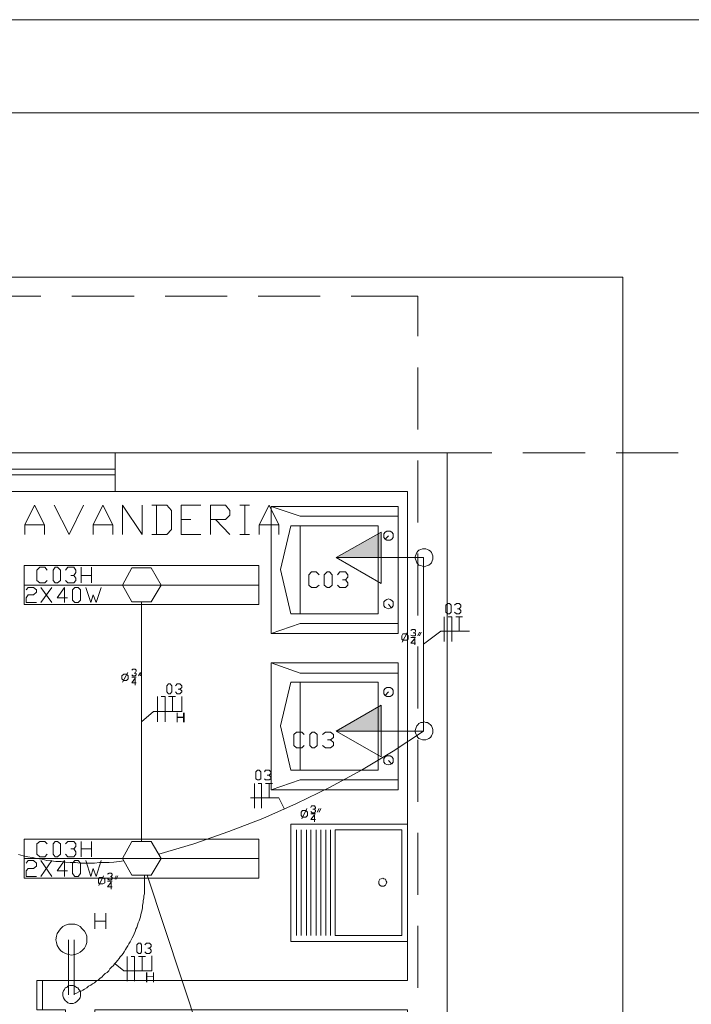
# Model space of a CAD drawing. Units: inches. Extents: x 0 to 433, y 0 to 306.
# Drawn here: x 194 to 229, y 254 to 306 of the extents above; entities that cross this region are included whole.
import ezdxf

# ---------------------------------------------------------------- set-up
doc = ezdxf.new("R2010")
doc.units = ezdxf.units.IN
doc.header["$MEASUREMENT"] = 0
doc.layers.get('0').update_dxf_attribs({"color": 250, "linetype": 'CONTINUOUS', "lineweight": 100})
doc.layers.add('H', color=7, linetype='CONTINUOUS', lineweight=100)
doc.layers.add('P', color=250, linetype='CONTINUOUS', lineweight=100)

msp = doc.modelspace()

# ---------------------------------------------------------------- hatches: boundary and pattern name
at = {"layer": 'H', "linetype": 'Continuous', "lineweight": 5}
for points in [[(212.697, 278.909), (210.333, 277.576), (212.697, 277.576)], [(212.697, 269.788), (210.333, 268.424), (212.697, 268.424)], [(201.909, 268.879), (201.909, 269.394), (201.97, 269.394), (201.97, 269.182), (202.242, 269.182), (202.242, 269.394), (202.333, 269.394), (202.333, 268.879), (202.242, 268.879), (202.242, 269.121), (201.97, 269.121), (201.97, 268.879)], [(200.303, 255.182), (200.303, 255.697), (200.364, 255.697), (200.364, 255.485), (200.667, 255.485), (200.667, 255.697), (200.727, 255.697), (200.727, 255.182), (200.667, 255.182), (200.667, 255.455), (200.364, 255.455), (200.364, 255.182)]]:
    msp.add_hatch(color=0, dxfattribs=at).paths.add_polyline_path(points)

# ---------------------------------------------------------------- linework, layer by layer
at = {"linetype": 'ByBlock', "lineweight": 5}
msp.add_lwpolyline([(433.424, 305.939), (0, 305.939)], dxfattribs=at)
at = {"layer": 'P', "color": 0, "linetype": 'Continuous', "lineweight": 5}
for points in [[(12.879, 4.97), (12.879, 301.03), (428.273, 301.03), (428.273, 4.97), (12.879, 4.97)], [(42.97, 200), (42.97, 166.606), (225.455, 166.606), (225.455, 292.364), (42.97, 292.364), (42.97, 259)], [(191.485, 291.364), (194.758, 291.364)], [(196.394, 291.364), (199.667, 291.364)], [(201.303, 291.364), (204.576, 291.364)], [(206.212, 291.364), (209.485, 291.364)], [(211.121, 291.364), (214.636, 291.364)], [(214.636, 291.364), (214.636, 289.242)], [(214.636, 287.606), (214.636, 284.333)], [(169.273, 177.97), (164.121, 177.97), (164.121, 175.879), (216.182, 175.879), (216.182, 283.091), (198.667, 283.091), (198.667, 281.061), (214.091, 281.061), (214.091, 255.273), (194.848, 255.273), (194.848, 253.727), (196.061, 253.727), (196.061, 253), (197.606, 253), (197.606, 253.727), (214.091, 253.727), (214.091, 231.061), (197.606, 231.061), (197.606, 244.152), (196.061, 244.152), (196.061, 229.485), (207.939, 229.485)], [(198.667, 283.091), (186.273, 283.091), (186.273, 281.061), (198.667, 281.061), (198.667, 283.091)], [(216.182, 279.424), (216.182, 283.091), (218.545, 283.091)], [(220.182, 283.091), (223.455, 283.091)], [(225.091, 283.091), (228.364, 283.091)], [(214.636, 282.697), (214.636, 279.424)], [(198.667, 282.242), (186.273, 282.242), (186.273, 281.939), (198.667, 281.939), (198.667, 282.242)], [(193.909, 278.788), (193.909, 279.303), (194.424, 280.333), (194.939, 279.303), (194.939, 278.788)], [(195.455, 280.333), (196.242, 278.788), (197, 280.333)], [(197.515, 278.788), (197.515, 279.303), (198.03, 280.333), (198.545, 279.303), (198.545, 278.788)], [(199.061, 278.788), (199.061, 280.333), (200.091, 278.788), (200.091, 280.333)], [(200.606, 278.788), (201.394, 278.788), (201.636, 279.061), (201.636, 280.061), (201.394, 280.333), (200.606, 280.333)], [(200.848, 280.333), (200.848, 278.788)], [(202.152, 278.788), (202.152, 280.333), (203.182, 280.333)], [(203.697, 278.788), (203.697, 280.333), (204.485, 280.333), (204.727, 280.061), (204.727, 279.818), (204.485, 279.576), (203.697, 279.576)], [(205.242, 280.333), (205.758, 280.333)], [(205.515, 280.333), (205.515, 278.788)], [(206.273, 278.788), (206.273, 279.303), (206.788, 280.333), (207.303, 279.303), (207.303, 278.788)], [(206.909, 280.273), (206.909, 273.576), (213.606, 273.576), (213.606, 280.273), (206.909, 280.273)], [(208.424, 279.758), (206.909, 280.273), (213.606, 280.273), (213.606, 279.758), (208.424, 279.758)], [(202.152, 279.576), (202.667, 279.576)], [(203.97, 279.576), (204.727, 278.788)], [(193.909, 279.303), (194.939, 279.303)], [(197.515, 279.303), (198.545, 279.303)], [(206.273, 279.303), (207.303, 279.303)], [(208.424, 274.606), (208.424, 279.242), (212.545, 279.242), (212.545, 274.606), (208.424, 274.606), (207.939, 274.606), (207.394, 276.939), (207.939, 279.242), (208.424, 279.242)], [(212.697, 278.909), (210.333, 277.576), (212.697, 277.576), (212.697, 278.909)], [(214.939, 277.576), (210.333, 277.576), (212.697, 278.909), (212.697, 276.212), (210.333, 277.576)], [(213.333, 278.727), (213.333, 278.818), (213.273, 278.909), (213.182, 278.97), (213.091, 278.97), (213, 278.97), (212.909, 278.909), (212.848, 278.818), (212.848, 278.727), (212.848, 278.636), (212.909, 278.545), (213, 278.485), (213.091, 278.485), (213.182, 278.485), (213.273, 278.545), (213.333, 278.636), (213.333, 278.727)], [(202.152, 278.788), (203.182, 278.788)], [(205.242, 278.788), (205.758, 278.788)], [(213.091, 278.727), (212.909, 278.545)], [(214.97, 278.03), (214.879, 278.03), (214.788, 278), (214.697, 277.97), (214.636, 277.909), (214.576, 277.848), (214.545, 277.758), (214.515, 277.667), (214.485, 277.576), (214.515, 277.485), (214.545, 277.394), (214.576, 277.303), (214.636, 277.242), (214.697, 277.182), (214.788, 277.152), (214.879, 277.121), (214.97, 277.091), (215.061, 277.121), (215.152, 277.152), (215.212, 277.182), (215.303, 277.242), (215.364, 277.303), (215.394, 277.394), (215.424, 277.485), (215.424, 277.576), (215.424, 277.667), (215.394, 277.758), (215.364, 277.848), (215.303, 277.909), (215.212, 277.97), (215.152, 278), (215.061, 278.03), (214.97, 278.03)], [(200.97, 261.939), (202.818, 262.485), (204.667, 263.121), (206.455, 263.818), (208.242, 264.606), (209.97, 265.455), (211.667, 266.364), (213.333, 267.364), (214.939, 268.424), (214.939, 277.576)], [(214.636, 277.788), (214.636, 274.515)], [(216.182, 274.515), (216.182, 277.788)], [(206.242, 275.091), (206.242, 277.152), (193.879, 277.152), (193.879, 275.091), (206.242, 275.091)], [(195.091, 276.364), (194.97, 276.242), (194.697, 276.242), (194.545, 276.364), (194.545, 276.909), (194.697, 277.061), (194.97, 277.061), (195.091, 276.909)], [(195.515, 276.242), (195.394, 276.364), (195.394, 276.909), (195.515, 277.061), (195.636, 277.061), (195.788, 276.909), (195.788, 276.364), (195.636, 276.242), (195.515, 276.242)], [(196.061, 276.909), (196.182, 277.061), (196.485, 277.061), (196.606, 276.909), (196.606, 276.788), (196.485, 276.636), (196.333, 276.636)], [(196.879, 276.242), (196.879, 277.061)], [(197.424, 277.061), (197.424, 276.242)], [(200.576, 275.242), (201.091, 276.121), (200.576, 277.03), (199.545, 277.03), (199.061, 276.121), (199.545, 275.242), (200.576, 275.242)], [(209.424, 276.121), (209.273, 276), (209.03, 276), (208.879, 276.121), (208.879, 276.667), (209.03, 276.818), (209.273, 276.818), (209.424, 276.667)], [(209.848, 276), (209.697, 276.121), (209.697, 276.667), (209.848, 276.818), (209.97, 276.818), (210.121, 276.667), (210.121, 276.121), (209.97, 276), (209.848, 276)], [(210.394, 276.667), (210.515, 276.818), (210.818, 276.818), (210.939, 276.667), (210.939, 276.545), (210.818, 276.394), (210.667, 276.394)], [(196.485, 276.636), (196.606, 276.485), (196.606, 276.364), (196.485, 276.242), (196.182, 276.242), (196.061, 276.364)], [(196.879, 276.636), (197.424, 276.636)], [(210.818, 276.394), (210.939, 276.242), (210.939, 276.121), (210.818, 276), (210.515, 276), (210.394, 276.121)], [(206.242, 276.121), (193.879, 276.121)], [(193.97, 275.879), (194.091, 276), (194.364, 276), (194.515, 275.879), (194.515, 275.758), (194.364, 275.606), (194.091, 275.606), (193.97, 275.455), (193.97, 275.212), (194.515, 275.212)], [(194.758, 275.212), (195.333, 276)], [(194.758, 276), (195.333, 275.212)], [(196.152, 275.455), (195.606, 275.455), (196, 276), (196, 275.212)], [(196.545, 275.212), (196.424, 275.333), (196.424, 275.879), (196.545, 276), (196.727, 276), (196.848, 275.879), (196.848, 275.333), (196.727, 275.212), (196.545, 275.212)], [(197.121, 276), (197.394, 275.212), (197.515, 275.606), (197.667, 275.212), (197.939, 276)], [(200.061, 275.242), (200.061, 262.606)], [(213.333, 275.121), (213.333, 275.242), (213.273, 275.303), (213.182, 275.364), (213.091, 275.394), (213, 275.364), (212.909, 275.303), (212.848, 275.242), (212.848, 275.121), (212.848, 275.03), (212.909, 274.939), (213, 274.909), (213.091, 274.879), (213.182, 274.909), (213.273, 274.939), (213.333, 275.03), (213.333, 275.121)], [(213.091, 275.121), (213.242, 274.909)], [(216.212, 274.606), (216.121, 274.697), (216.121, 275.061), (216.212, 275.152), (216.303, 275.152), (216.394, 275.061), (216.394, 274.697), (216.303, 274.606), (216.212, 274.606)], [(216.576, 275.061), (216.667, 275.152), (216.818, 275.152), (216.909, 275.061), (216.909, 274.97), (216.818, 274.879), (216.727, 274.879)], [(216.818, 274.879), (216.909, 274.788), (216.909, 274.697), (216.818, 274.606), (216.667, 274.606), (216.576, 274.697)], [(216.03, 274.455), (216.03, 273.152)], [(216.242, 274.455), (216.424, 274.455)], [(216.424, 274.455), (216.424, 273.152)], [(216.636, 274.455), (216.818, 274.455), (217, 274.455)], [(216.818, 273.697), (216.818, 274.455), (216.818, 273.697)], [(208.424, 274.091), (206.909, 273.576), (213.606, 273.576), (213.606, 274.091), (208.424, 274.091)], [(214.273, 273.727), (214.333, 273.788), (214.485, 273.788), (214.515, 273.727), (214.515, 273.667), (214.485, 273.606), (214.394, 273.606)], [(215.848, 273.697), (214.939, 273)], [(215.848, 273.697), (217.364, 273.697)], [(213.848, 273.212), (213.788, 273.273), (213.788, 273.455), (213.848, 273.545), (214.03, 273.545), (214.121, 273.455), (214.121, 273.273), (214.03, 273.212), (213.848, 273.212)], [(213.818, 273.121), (214.091, 273.636)], [(214.485, 273.606), (214.515, 273.545), (214.515, 273.485), (214.485, 273.455), (214.333, 273.455), (214.273, 273.485)], [(214.273, 273.364), (214.515, 273.364)], [(214.515, 273.061), (214.273, 273.061), (214.485, 273.303), (214.485, 272.97)], [(214.636, 273.455), (214.727, 273.636)], [(214.818, 273.636), (214.727, 273.455)], [(214.636, 272.879), (214.636, 269.606)], [(216.182, 269.606), (216.182, 272.879)], [(199.545, 271.636), (199.606, 271.697), (199.727, 271.697), (199.788, 271.636), (199.788, 271.576), (199.727, 271.485), (199.667, 271.485)], [(206.909, 272.03), (206.909, 265.333), (213.606, 265.333), (213.606, 272.03), (206.909, 272.03)], [(208.424, 271.485), (206.909, 272.03), (213.606, 272.03), (213.606, 271.485), (208.424, 271.485)], [(199.121, 271.091), (199.03, 271.182), (199.03, 271.333), (199.121, 271.424), (199.273, 271.424), (199.364, 271.333), (199.364, 271.182), (199.273, 271.091), (199.121, 271.091)], [(199.061, 271), (199.333, 271.515)], [(199.727, 271.485), (199.788, 271.455), (199.788, 271.394), (199.727, 271.333), (199.606, 271.333), (199.545, 271.394)], [(199.545, 271.273), (199.788, 271.273)], [(199.788, 270.97), (199.545, 270.97), (199.727, 271.212), (199.727, 270.848)], [(199.909, 271.333), (200, 271.515)], [(200.061, 271.515), (200, 271.333)], [(201.485, 270.394), (201.394, 270.485), (201.394, 270.818), (201.485, 270.909), (201.576, 270.909), (201.667, 270.818), (201.667, 270.485), (201.576, 270.394), (201.485, 270.394)], [(201.848, 270.818), (201.939, 270.909), (202.091, 270.909), (202.182, 270.818), (202.182, 270.727), (202.091, 270.636), (202, 270.636)], [(202.091, 270.636), (202.182, 270.545), (202.182, 270.485), (202.091, 270.394), (201.939, 270.394), (201.848, 270.485)], [(208.424, 266.364), (208.424, 271), (212.545, 271), (212.545, 266.364), (208.424, 266.364), (207.939, 266.364), (207.394, 268.697), (207.939, 271), (208.424, 271)], [(213.333, 270.485), (213.333, 270.576), (213.273, 270.667), (213.182, 270.727), (213.091, 270.727), (213, 270.727), (212.909, 270.667), (212.848, 270.576), (212.848, 270.485), (212.848, 270.394), (212.909, 270.303), (213, 270.242), (213.091, 270.242), (213.182, 270.242), (213.273, 270.303), (213.333, 270.394), (213.333, 270.485)], [(200.909, 270.242), (200.909, 268.909)], [(201.091, 270.242), (201.303, 270.242)], [(201.303, 270.242), (201.303, 268.909)], [(201.485, 270.242), (201.697, 270.242), (201.848, 270.242)], [(201.697, 269.455), (201.697, 270.242), (201.697, 269.455)], [(202.182, 270.242), (202.182, 269.485)], [(202.182, 270.242), (202.182, 269.455)], [(213.091, 270.485), (212.909, 270.303)], [(212.697, 269.788), (210.333, 268.424), (212.697, 268.424), (212.697, 269.788)], [(214.939, 268.424), (210.333, 268.424), (212.697, 269.788), (212.697, 267.061), (210.333, 268.424)], [(200.697, 269.455), (200.061, 268.909)], [(200.697, 269.455), (202.212, 269.455)], [(214.97, 268.909), (214.879, 268.879), (214.788, 268.879), (214.697, 268.818), (214.636, 268.758), (214.576, 268.697), (214.545, 268.606), (214.515, 268.515), (214.485, 268.424), (214.515, 268.333), (214.545, 268.242), (214.576, 268.182), (214.636, 268.091), (214.697, 268.03), (214.788, 268), (214.879, 267.97), (214.97, 267.97), (215.061, 267.97), (215.152, 268), (215.212, 268.03), (215.303, 268.091), (215.364, 268.182), (215.394, 268.242), (215.424, 268.333), (215.424, 268.424), (215.424, 268.515), (215.394, 268.606), (215.364, 268.697), (215.303, 268.758), (215.212, 268.818), (215.152, 268.879), (215.061, 268.879), (214.97, 268.909)], [(208.636, 267.667), (208.515, 267.545), (208.242, 267.545), (208.091, 267.667), (208.091, 268.242), (208.242, 268.364), (208.515, 268.364), (208.636, 268.242)], [(209.061, 267.545), (208.939, 267.667), (208.939, 268.242), (209.061, 268.364), (209.182, 268.364), (209.333, 268.242), (209.333, 267.667), (209.182, 267.545), (209.061, 267.545)], [(209.606, 268.242), (209.758, 268.364), (210.03, 268.364), (210.182, 268.242), (210.182, 268.091), (210.03, 267.97), (209.879, 267.97)], [(210.03, 267.97), (210.182, 267.818), (210.182, 267.667), (210.03, 267.545), (209.758, 267.545), (209.606, 267.667)], [(214.636, 267.97), (214.636, 264.697)], [(216.182, 264.697), (216.182, 267.97)], [(213.333, 266.879), (213.333, 266.97), (213.273, 267.061), (213.182, 267.121), (213.091, 267.121), (213, 267.121), (212.909, 267.061), (212.848, 266.97), (212.848, 266.879), (212.848, 266.788), (212.909, 266.697), (213, 266.667), (213.091, 266.636), (213.182, 266.667), (213.273, 266.697), (213.333, 266.788), (213.333, 266.879)], [(213.091, 266.879), (213.242, 266.697)], [(206.182, 265.848), (206.091, 265.909), (206.091, 266.273), (206.182, 266.364), (206.273, 266.364), (206.364, 266.273), (206.364, 265.909), (206.273, 265.848), (206.182, 265.848)], [(206.545, 266.273), (206.606, 266.364), (206.788, 266.364), (206.879, 266.273), (206.879, 266.182), (206.788, 266.091), (206.697, 266.091)], [(206.788, 266.091), (206.879, 266), (206.879, 265.909), (206.788, 265.848), (206.606, 265.848), (206.545, 265.909)], [(206.03, 265.667), (206.03, 264.364)], [(206.212, 265.667), (206.394, 265.667)], [(206.394, 265.667), (206.394, 264.364)], [(206.606, 265.667), (206.788, 265.667), (206.97, 265.667)], [(206.788, 264.909), (206.788, 265.667), (206.788, 264.909)], [(208.424, 265.848), (206.909, 265.333), (213.606, 265.333), (213.606, 265.848), (208.424, 265.848)], [(205.818, 264.909), (207.303, 264.909)], [(207.303, 264.909), (207.606, 264.303)], [(208.515, 263.788), (208.788, 264.333)], [(209, 264.394), (209.03, 264.485), (209.182, 264.485), (209.242, 264.394), (209.242, 264.364), (209.182, 264.303), (209.091, 264.303)], [(209.182, 264.303), (209.242, 264.242), (209.242, 264.182), (209.182, 264.121), (209.061, 264.121), (209, 264.182)], [(209.333, 264.152), (209.424, 264.333)], [(209.515, 264.333), (209.424, 264.152)], [(208.545, 263.879), (208.485, 263.97), (208.485, 264.152), (208.545, 264.242), (208.727, 264.242), (208.818, 264.152), (208.818, 263.97), (208.727, 263.879), (208.545, 263.879)], [(209, 264.061), (209.242, 264.061)], [(209.242, 263.758), (209, 263.758), (209.182, 264), (209.182, 263.636)], [(214.091, 257.333), (214.091, 263.515), (207.939, 263.515), (207.939, 257.333), (214.091, 257.333)], [(208.242, 257.636), (208.242, 263.212)], [(208.485, 257.636), (208.485, 263.212)], [(208.758, 257.636), (208.758, 263.212)], [(209, 257.636), (209, 263.212)], [(209.273, 257.636), (209.273, 263.212)], [(209.515, 257.636), (209.515, 263.212)], [(209.788, 257.636), (209.788, 263.212)], [(210.03, 257.636), (210.03, 263.212)], [(213.788, 257.636), (213.788, 263.212), (210.273, 263.212), (210.273, 257.636), (213.788, 257.636)], [(214.636, 263.061), (214.636, 259.788)], [(216.182, 259.788), (216.182, 263.061)], [(206.242, 260.667), (206.242, 262.727), (193.879, 262.727), (193.879, 260.667), (206.242, 260.667)], [(195.091, 261.939), (194.97, 261.788), (194.697, 261.788), (194.545, 261.939), (194.545, 262.485), (194.697, 262.606), (194.97, 262.606), (195.091, 262.485)], [(195.515, 261.788), (195.394, 261.939), (195.394, 262.485), (195.515, 262.606), (195.636, 262.606), (195.788, 262.485), (195.788, 261.939), (195.636, 261.788), (195.515, 261.788)], [(196.061, 262.485), (196.182, 262.606), (196.485, 262.606), (196.606, 262.485), (196.606, 262.333), (196.485, 262.212), (196.333, 262.212)], [(196.879, 261.788), (196.879, 262.606)], [(197.424, 262.606), (197.424, 261.788)], [(200.576, 260.818), (201.091, 261.697), (200.576, 262.606), (199.545, 262.606), (199.061, 261.697), (199.545, 260.818), (200.576, 260.818)], [(193.576, 261.909), (193.818, 261.848), (194.061, 261.788), (194.303, 261.758), (194.545, 261.697), (194.818, 261.667), (195.061, 261.606), (195.303, 261.576), (195.545, 261.545), (195.818, 261.545), (196.061, 261.515), (196.303, 261.485), (196.576, 261.485), (196.818, 261.455), (197.061, 261.455), (197.333, 261.455), (197.576, 261.455), (197.848, 261.485), (198.091, 261.485), (198.364, 261.485), (198.606, 261.515), (198.879, 261.545), (199.121, 261.576)], [(196.485, 262.212), (196.606, 262.061), (196.606, 261.939), (196.485, 261.788), (196.182, 261.788), (196.061, 261.939)], [(196.879, 262.212), (197.424, 262.212)], [(206.242, 261.697), (193.879, 261.697)], [(193.97, 261.455), (194.091, 261.606), (194.364, 261.606), (194.515, 261.455), (194.515, 261.303), (194.364, 261.182), (194.091, 261.182), (193.97, 261.061), (193.97, 260.758), (194.515, 260.758)], [(194.758, 260.758), (195.333, 261.606)], [(194.758, 261.606), (195.333, 260.758)], [(196.152, 261.061), (195.606, 261.061), (196, 261.606), (196, 260.758)], [(196.545, 260.758), (196.424, 260.909), (196.424, 261.455), (196.545, 261.606), (196.727, 261.606), (196.848, 261.455), (196.848, 260.909), (196.727, 260.758), (196.545, 260.758)], [(197.121, 261.606), (197.394, 260.758), (197.515, 261.182), (197.667, 260.758), (197.939, 261.606)], [(196.515, 254.545), (196.636, 254.606), (196.758, 254.667), (196.848, 254.697), (196.97, 254.758), (197.061, 254.818), (197.182, 254.879), (197.273, 254.97), (197.394, 255.03), (197.485, 255.091), (197.576, 255.152), (197.667, 255.242), (197.788, 255.303), (197.879, 255.394), (197.97, 255.455), (198.061, 255.545), (198.152, 255.636), (198.242, 255.697), (198.333, 255.788), (198.394, 255.879), (198.485, 255.97), (198.576, 256.061), (198.636, 256.152), (198.727, 256.242), (198.788, 256.333), (198.879, 256.424), (198.939, 256.515), (199.03, 256.606), (199.091, 256.697), (199.152, 256.788), (199.212, 256.909), (199.273, 257), (199.333, 257.091), (199.394, 257.212), (199.455, 257.303), (199.515, 257.424), (199.576, 257.515), (199.636, 257.636), (199.667, 257.727), (199.727, 257.848), (199.758, 257.97), (199.818, 258.061), (199.848, 258.182), (199.879, 258.303), (199.939, 258.424), (199.97, 258.515), (200, 258.636), (200.03, 258.758), (200.061, 258.879), (200.091, 259), (200.121, 259.121), (200.121, 259.242), (200.152, 259.364), (200.152, 259.485), (200.182, 259.606), (200.182, 259.727), (200.212, 259.848), (200.212, 259.97), (200.212, 260.091), (200.212, 260.212), (200.212, 260.333), (200.212, 260.455), (200.212, 260.576), (200.212, 260.697), (200.212, 260.818)], [(197.848, 260.364), (197.788, 260.424), (197.788, 260.606), (197.848, 260.697), (198.03, 260.697), (198.121, 260.606), (198.121, 260.424), (198.03, 260.364), (197.848, 260.364)], [(197.818, 260.273), (198.061, 260.788)], [(198.273, 260.879), (198.364, 260.939), (198.455, 260.939), (198.515, 260.879), (198.515, 260.818), (198.455, 260.758), (198.424, 260.758)], [(198.455, 260.758), (198.515, 260.697), (198.515, 260.636), (198.455, 260.576), (198.364, 260.576), (198.273, 260.636)], [(198.667, 260.606), (198.727, 260.788)], [(198.818, 260.788), (198.727, 260.606)], [(206.788, 241.394), (200.364, 260.818)], [(213, 260.455), (212.97, 260.515), (212.939, 260.606), (212.848, 260.636), (212.788, 260.667), (212.697, 260.636), (212.636, 260.606), (212.576, 260.515), (212.576, 260.455), (212.576, 260.364), (212.636, 260.303), (212.697, 260.242), (212.788, 260.242), (212.848, 260.242), (212.939, 260.303), (212.97, 260.364), (213, 260.455)], [(198.273, 260.515), (198.515, 260.515)], [(198.515, 260.212), (198.273, 260.212), (198.455, 260.455), (198.455, 260.091)], [(197.606, 258), (197.606, 258.818)], [(198.182, 258.818), (198.182, 258)], [(196.364, 258.242), (196.212, 258.242), (196.061, 258.182), (195.909, 258.121), (195.788, 258), (195.697, 257.879), (195.606, 257.758), (195.576, 257.606), (195.545, 257.424), (195.576, 257.273), (195.606, 257.121), (195.697, 256.97), (195.788, 256.848), (195.909, 256.758), (196.061, 256.697), (196.212, 256.636), (196.364, 256.606), (196.545, 256.636), (196.697, 256.697), (196.818, 256.758), (196.939, 256.848), (197.061, 256.97), (197.121, 257.121), (197.182, 257.273), (197.182, 257.424), (197.182, 257.606), (197.121, 257.758), (197.061, 257.879), (196.939, 258), (196.818, 258.121), (196.697, 258.182), (196.545, 258.242), (196.364, 258.242)], [(197.606, 258.394), (198.182, 258.394)], [(214.636, 258.152), (214.636, 254.879)], [(216.182, 254.879), (216.182, 258.152)], [(196.212, 254.515), (196.212, 257.424)], [(196.515, 254.515), (196.515, 257.424)], [(199.909, 256.697), (199.818, 256.788), (199.818, 257.152), (199.909, 257.242), (200, 257.242), (200.061, 257.152), (200.061, 256.788), (200, 256.697), (199.909, 256.697)], [(200.242, 257.152), (200.333, 257.242), (200.485, 257.242), (200.576, 257.152), (200.576, 257.061), (200.485, 256.97), (200.394, 256.97)], [(199.303, 256.545), (199.303, 255.242)], [(199.515, 256.545), (199.697, 256.545)], [(199.697, 256.545), (199.697, 255.242)], [(199.909, 256.545), (200.091, 256.545), (200.273, 256.545)], [(200.091, 255.788), (200.091, 256.545), (200.091, 255.788)], [(200.485, 256.97), (200.576, 256.879), (200.576, 256.788), (200.485, 256.697), (200.333, 256.697), (200.242, 256.788)], [(200.606, 256.576), (200.606, 255.818)], [(200.606, 256.545), (200.606, 255.788)], [(199.121, 255.788), (198.667, 256.152)], [(199.121, 255.788), (200.606, 255.788)], [(194.545, 253.727), (194.848, 253.727), (194.848, 255.273), (194.545, 255.273), (194.545, 253.727)], [(196.364, 255), (196.273, 255), (196.182, 254.97), (196.121, 254.909), (196.03, 254.879), (196, 254.788), (195.939, 254.727), (195.909, 254.636), (195.909, 254.545), (195.909, 254.455), (195.939, 254.364), (196, 254.273), (196.03, 254.212), (196.121, 254.152), (196.182, 254.091), (196.273, 254.061), (196.364, 254.061), (196.455, 254.061), (196.545, 254.091), (196.636, 254.152), (196.697, 254.212), (196.758, 254.273), (196.818, 254.364), (196.848, 254.455), (196.848, 254.545), (196.848, 254.636), (196.818, 254.727), (196.758, 254.788), (196.697, 254.879), (196.636, 254.909), (196.545, 254.97), (196.455, 255), (196.364, 255)], [(196.212, 254.364), (196.212, 254.364)]]:
    msp.add_lwpolyline(points, dxfattribs=at)

doc.saveas('drawing.dxf')
